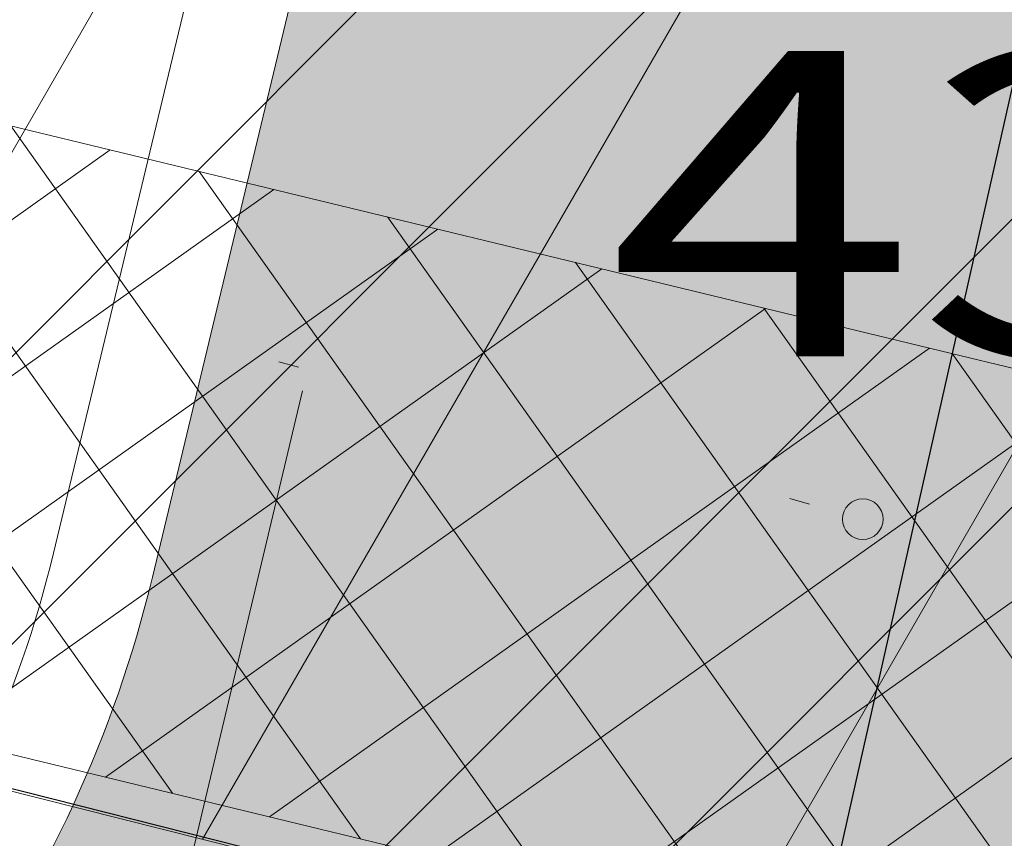
# Model space of a CAD drawing. Extents: x 546417 to 549212, y 6581402 to 6584938.
# Drawn here: x 546941 to 546946, y 6583012 to 6583016 of the extents above; entities that cross this region are included whole.
import ezdxf

# ---------------------------------------------------------------- set-up
doc = ezdxf.new("R2010")
doc.units = 0
doc.header["$MEASUREMENT"] = 0
doc.linetypes.add('DASHDOT', pattern=[1, 0.5, -0.25, 0, -0.25])
doc.linetypes.add('DOT', pattern=[0.25, 0, -0.25])
for name, color, linetype, lineweight in [('2', 7, 'CONTINUOUS', 0), ('20', 7, 'CONTINUOUS', 0), ('4', 7, 'CONTINUOUS', 0), ('6', 34, 'CONTINUOUS', 30), ('AB_ehituskeeld', 7, 'CONTINUOUS', 15), ('AB_haljastus_kõrge', 134, 'CONTINUOUS', 0), ('AB_hatch_tee', 253, 'CONTINUOUS', 0), ('AB_hoonestusala', 41, 'CONTINUOUS', 15), ('AB_konniteed', 7, 'CONTINUOUS', 0), ('AB_teekaitsetsoon', 7, 'DASHDOT', 15), ('AB_teemargistus', 7, 'CONTINUOUS', 0), ('AB_uus tee', 7, 'CONTINUOUS', 15)]:
    doc.layers.add(name, color=color, linetype=linetype, lineweight=lineweight)
doc.styles.add('ITALICT', font='ITALICT', dxfattribs={"height": 0.2})

# ---------------------------------------------------------------- blocks, each defined once
blk = doc.blocks.new('KORGUS')
at = {"layer": '4', "color": 3, "linetype": 'Continuous'}
blk.add_circle((-0.600122995376587, -7.62939453125e-08), 10.00204991602225, dxfattribs=at)

msp = doc.modelspace()

# ---------------------------------------------------------------- hatches: boundary and pattern name
at = {"layer": 'AB_ehituskeeld', "ltscale": 10}
h = msp.add_hatch(dxfattribs=at)
h.set_pattern_fill('ANSI31', color=256, scale=20, angle=15, style=0)
h.set_pattern_definition([(59.99999999999999, (0, 0), (-2.165063509461096, 1.25), [])])
h.paths.add_polyline_path([(547017.6984650366, 6583260.895944078), (547029.6593799066, 6583243.625572088), (547091.8699718744, 6583286.715429204), (547079.9823610557, 6583304.022618846)], flags=16)
h.paths.add_polyline_path([(547258.6749469929, 6582977.057147637), (547245.8929153678, 6582981.957510078), (547235.7324347554, 6582971.809195067), (547246.5127935673, 6582964.909556504)], flags=17)
h.paths.add_polyline_path([(547153.1803340586, 6583329.172975984), (547100.0953231901, 6583292.402566829), (547088.2077123721, 6583309.70975647), (547140.6721732509, 6583346.05480611)], flags=16)
h.paths.add_polyline_path([(547299.5119759238, 6583095.302264625), (547342.7343486602, 6583118.927196006), (547382.7059839091, 6583071.220241245), (547311.7361922509, 6583011.757660995)], flags=16)
h.paths.add_polyline_path([(547050.8323472821, 6583323.367474932), (547161.4664373555, 6583399.98977157), (547167.0935817222, 6583392.331069094), (547197.8595754654, 6583414.252666226), (546922.2208693107, 6583524.542917764)], flags=16)
h.paths.add_polyline_path([(546884.5659907489, 6583501.769329309), (546715.055274047, 6583306.196110123), (546793.8997170423, 6583145.443042371), (547014.7875271039, 6583298.403768883)], flags=16)
h.paths.add_polyline_path([(547284.8673490464, 6582941.030033081), (547309.3973620844, 6582927.021326843), (547362.37383356, 6582894.712864539), (547372.3528822581, 6582914.272861589), (547306.4336404237, 6582962.600834934)], flags=16)
h.paths.add_polyline_path([(547480.0215876558, 6582983.038202139), (547421.2775659525, 6583090.491642089), (547313.4356250551, 6583000.143138127), (547316.5962355486, 6582979.533852131), (547312.053857955, 6582970.849116371), (547383.6081746528, 6582918.420734974), (547385.9862829549, 6582917.125572696), (547429.8024026965, 6582893.262494036)], flags=16)
h.paths.add_polyline_path([(547392.4605453917, 6583235.662248146), (547351.7500846885, 6583219.852367633), (547282.6010117949, 6583210.877754897), (547297.9679564403, 6583105.854638071), (547345.1333088548, 6583131.63476405), (547390.371114101, 6583077.642528933), (547424.2024340465, 6583105.988357914), (547460.3556093591, 6583039.85766172), (547504.384632435, 6583063.928011525)], flags=16)
h.paths.add_polyline_path([(547509.8610402793, 6583055.525113228), (547469.539694237, 6583033.481723753), (547497.1623438438, 6582982.954901894), (547442.9618643493, 6582886.061923044), (547455.7413718301, 6582879.135646099), (547516.6538562959, 6582924.953830451), (547569.2079492722, 6582964.46432032), (547538.3680681625, 6583011.784460066)], flags=16)
h.paths.add_polyline_path([(547159.098125226, 6583310.366772355), (547141.4534109362, 6583295.441418356), (547140.49, 6583296.98), (547134.98, 6583293.74), (547136.4913197849, 6583291.24407258), (547057.1619310793, 6583224.140735599), (547214.349556487, 6583233.285292751), (547187.8929870175, 6583270.194952345)], flags=16)
h.paths.add_polyline_path([(547241.0734603528, 6583190.778185201), (547254.7866191198, 6583097.057624055), (547183.1855998666, 6583115.647295108), (547179.9806252227, 6583187.21980137)], flags=17)
h.paths.add_polyline_path([(546952.4915971351, 6583113.547198405), (546966.7717937429, 6583092.928179831), (546955.967511176, 6583085.544676471), (546941.8003160049, 6583106.241956904)], flags=17)
h.paths.add_polyline_path([(546988.1105755368, 6583135.884646592), (547002.277770708, 6583115.187366159), (546989.9906239634, 6583106.776869592), (546975.8234287923, 6583127.474150025)], flags=17)
h.paths.add_polyline_path([(546997.6405848801, 6583148.398964498), (547018.3378653122, 6583162.566159671), (547026.7483618796, 6583150.279012927), (547006.0510814466, 6583136.111817755)], flags=17)
h.paths.add_polyline_path([(547036.2537182296, 6583155.948122327), (547051.2389595197, 6583156.613361756), (547050.282260022, 6583178.164057854), (547035.3202254105, 6583177.292586397)], flags=17)
h.paths.add_polyline_path([(547065.6920092631, 6583169.266794224), (547080.6772505532, 6583169.932033653), (547079.7025042538, 6583191.896846022), (547064.7259780259, 6583191.024530495)], flags=17)
h.paths.add_polyline_path([(547096.1059847954, 6583160.607112227), (547111.0912260854, 6583161.272351656), (547110.0977606201, 6583183.651241139), (547095.1217108227, 6583182.778953359)], flags=17)
h.paths.add_polyline_path([(547121.7466263759, 6583146.730603325), (547141.7269480958, 6583147.617589232), (547140.6182157103, 6583172.592991382), (547120.6378939913, 6583171.706005475)], flags=17)
h.paths.add_polyline_path([(547152.7999363423, 6583123.669218299), (547172.7802580622, 6583124.556204205), (547171.2539377209, 6583158.938228955), (547151.2736160019, 6583158.051243047)], flags=17)
h.paths.add_polyline_path([(546990.1628570475, 6583241.815963791), (547004.9661644517, 6583220.441631296), (546996.7452673365, 6583214.748051524), (546968.8890469252, 6583215.008605242), (546962.1084212799, 6583210.312520072), (546956.457178876, 6583218.47228673), (546990.1628570473, 6583241.815963791)], flags=17)
h.paths.add_polyline_path([(546955.1068407799, 6583202.858382471), (546932.001625128, 6583178.259728392), (546927.6549380071, 6583184.535862046), (546924.9189621402, 6583188.62560866), (546921.1828410978, 6583194.057781199), (546948.2362817605, 6583212.778706959), (546955.1068407802, 6583202.858382471)], flags=17)
h.paths.add_polyline_path([(546773.1138307254, 6583077.504705952), (546836.1627302065, 6583063.702319578), (546849.8410226923, 6583082.356913756), (546827.2396240557, 6583114.990824285)], flags=16)
h.paths.add_polyline_path([(546832.6137312934, 6583124.794852602), (546856.0442177334, 6583090.963831328), (546875.7505907307, 6583115.200944113), (546857.2764226407, 6583141.875591918)], flags=16)
h.paths.add_polyline_path([(546882.7124061617, 6583122.712498059), (546865.4973197551, 6583147.569171689), (546896.8570979405, 6583169.288139364), (546908.5888275602, 6583152.348824196), (546882.7124061618, 6583122.712498059)], flags=16)
h.paths.add_polyline_path([(547016.9544420025, 6583061.67198224), (546994.320615653, 6583063.26401871), (546983.4059978882, 6583046.212966645), (547005.213667929, 6583041.344585872), (547020.8137806815, 6583038.693682868)], flags=17)
h.paths.add_polyline_path([(547036.5128069948, 6583005.595918878), (547027.5564991052, 6583058.921304669), (547071.8393231541, 6583055.806503293), (547075.4618762317, 6583037.487715927), (547063.5900000001, 6583035.34), (547069.472714346, 6583000.31462851)], flags=17)
h.paths.add_polyline_path([(547196.1536407479, 6583012.807187149), (547196.1536407481, 6583012.807187149), (547175.4495115798, 6583020.744715392), (547104.1129475855, 6583026.556021941), (547101.5953366073, 6582990.763394879), (547193.8299123483, 6582983.460163526)], flags=17)
h.paths.add_polyline_path([(547154.7931890592, 6583034.470178827), (547104.9481539516, 6583038.508630292), (547110.2416741541, 6583113.687523329), (547159.4780213521, 6583101.074446014)], flags=17)
h.paths.add_polyline_path([(547006.1397813974, 6583072.457379848), (547043.4673618077, 6583130.793373217), (547100.3866908909, 6583116.212114873), (547096.8680051692, 6583066.075664124)], flags=17)
h.paths.add_polyline_path([(547257.8875977596, 6583075.864442879), (547214.7141808738, 6583086.924372131), (547224.824775815, 6583017.825002137), (547265.5070834291, 6583023.790191812)], flags=17)
h.paths.add_polyline_path([(547209.9342934364, 6583409.509489269), (547184.3991239602, 6583391.831957913), (547209.9583137215, 6583357.582478573), (547199.1389480446, 6583349.508363995), (547230.4802973032, 6583307.510753591), (547271.7116011961, 6583248.059517303), (547273.6853852335, 6583245.342567613), (547277.6076919404, 6583238.289515319), (547279.3113339884, 6583232.799095823), (547293.0169081604, 6583233.405725997), (547334.6838461037, 6583238.81352998), (547280.0942528866, 6583341.900071976), (547253.4166743702, 6583392.124386807)], flags=16)
h.paths.add_polyline_path([(547168.7866927986, 6583380.981911104), (547163.9780858292, 6583377.393415735), (547169.958911445, 6583369.379070786), (547174.7675184144, 6583372.967566156)], flags=16)
h.paths.add_polyline_path([(547258.2903743138, 6582994.340124991), (547267.4934370823, 6582990.811864031), (547262.844389978, 6582986.168383441), (547253.6413272086, 6582989.696644399)], flags=17)
h.paths.add_polyline_path([(546732.1961662427, 6583063.154935458), (546994.2733056092, 6583244.662753678), (547029.378884582, 6583193.974194895), (547246.3556647033, 6583206.612119854), (547252.0710950675, 6583201.955533907), (547268.6587673319, 6583088.589534203), (547283.8796594543, 6582984.564591798), (547246.2399999994, 6582946.97), (547223.7300205588, 6582959.821151901), (547213.24, 6582965.810000001), (547195.38, 6582971.01), (547095.93, 6582981.48), (547039.08, 6582989.560000001), (547033.9416859086, 6582990.717532296), (546953.54, 6583008.83), (546839.2400000006, 6583037.529999999), (546835.3399999995, 6583038.4), (546758.6899999998, 6583055.51)])
h.paths.add_polyline_path([(546917.81327896, 6583537.074817467), (547260.5299999999, 6583400.05), (547347.770000001, 6583235.469999999), (547418.3920922263, 6583263.034025089), (547514.3999999992, 6583111.610000001), (547596.6499999999, 6582978.84), (547424.7800000003, 6582849.59), (547359.3799999999, 6582877.850000001), (547359.9400000002, 6582878.939999999), (547302.3099999998, 6582914.95), (547264.2461162683, 6582936.687213431), (547305.123952152, 6582977.516104443), (547267.5661123375, 6583234.199621548), (547221.7095685764, 6583300.031286499), (547159.4871989904, 6583383.41384925), (547048.1094022085, 6583306.276480681), (546907.8838708815, 6583525.618749434)])
h.paths.add_polyline_path([(546887.4816097608, 6583520.40130713), (547029.0608366082, 6583298.941573436), (547027.694931293, 6583292.137948472), (546791.1600000003, 6583128.320000001), (546703.16, 6583307.74)])
h.paths.add_polyline_path([(547155.00425025, 6583355.980830307), (547174.46, 6583329.91), (547205.43, 6583288.41), (547246.02, 6583229.83), (547248.49, 6583226.43), (547041.25, 6583217.23), (547013.181368975, 6583257.757987155)], flags=17)
h.paths.add_polyline_path([(546918.6410521455, 6583192.281819782), (546922.0572000082, 6583187.349281511), (546913.8391089638, 6583181.654433829), (546910.4214579983, 6583186.589142412)], flags=17)
at = {"layer": 'AB_haljastus_kõrge'}
h = msp.add_hatch(dxfattribs=at)
h.set_pattern_fill('ANSI37', color=256, scale=10, style=0)
h.set_pattern_definition([(45, (0, 0), (-0.8838834764831843, 0.8838834764831844), []), (135, (0, 0), (-0.8838834764831844, -0.8838834764831843), [])])
edge = h.paths.add_edge_path()
edge.add_line((546934.76, 6583016.98), (546933.9503639798, 6583013.768220747))
edge.add_line((546933.9503639798, 6583013.768220747), (546842.5395148771, 6583036.793954373))
edge.add_line((546842.5395148771, 6583036.793954373), (546900.8699999996, 6583101.73))
edge.add_line((546900.8699999996, 6583101.73), (546913.2238582814, 6583116.933503179))
edge.add_line((546913.2238582814, 6583116.933503179), (546929.1507663663, 6583131.441488532))
edge.add_line((546929.1507663663, 6583131.441488532), (546932.5669142294, 6583126.508950262))
edge.add_line((546932.5669142294, 6583126.508950262), (546945.783387187, 6583135.555566433))
edge.add_line((546945.783387187, 6583135.555566433), (546978.6539130346, 6583158.32083869))
edge.add_line((546978.6539130346, 6583158.32083869), (546975.1877902132, 6583163.325535254))
edge.add_line((546975.1877902132, 6583163.325535254), (547026.157352325, 6583198.625729835))
edge.add_line((547026.157352325, 6583198.625729835), (547029.3788845821, 6583193.974194896))
edge.add_line((547029.3788845821, 6583193.974194896), (547136.3188969267, 6583200.202971312))
edge.add_spline(control_points=[(547136.3188969266, 6583200.202971312), (547139.3382841771, 6583205.239825984), (547137.569313796, 6583201.718541809), (547136.05, 6583199.86), (547131.8477306176, 6583194.71946), (547119.3478790193, 6583198.791452773), (547115.5700000001, 6583195.060000001), (547113.6425590314, 6583193.156245299), (547112.2731224594, 6583184.487347276), (547115.77, 6583184.33), (547124.0004086295, 6583183.959660358), (547132.3800508234, 6583187.647099337), (547140.74, 6583188.140000001), (547144.3377092346, 6583188.352120101), (547148.169517115, 6583188.433005065), (547151.61, 6583188.07), (547154.6914492014, 6583187.74487655), (547148.9465830806, 6583180.51766312), (547145.99, 6583180.12), (547145.6905248906, 6583180.079720325), (547145.3975414523, 6583180.49767871), (547145.08, 6583180.5), (547138.0655276265, 6583180.551277149), (547130.162966832, 6583172.536547667), (547123.77, 6583175.98), (547122.26, 6583176.793333334), (547120.75, 6583177.606666666), (547119.24, 6583178.42)], knot_values=[0, 0, 0, 0, 0.06023885376077343, 0.06023885376077343, 0.06023885376077343, 0.2268534737727242, 0.2268534737727242, 0.2268534737727242, 0.3118588016168226, 0.3118588016168226, 0.3118588016168226, 0.511931173529805, 0.511931173529805, 0.511931173529805, 0.5980324409904835, 0.5980324409904835, 0.5980324409904835, 0.6751485583280157, 0.6751485583280157, 0.6751485583280157, 0.6829597231254957, 0.6829597231254957, 0.6829597231254957, 0.8555079031303483, 0.8555079031303483, 0.8555079031303483, 0.8962632767541823, 0.8962632767541823, 0.8962632767541823, 0.8962632767541823], degree=3, periodic=0)
edge.add_spline(control_points=[(547119.2400000005, 6583178.42), (547116.1300000005, 6583176.546666667), (547113.0200000005, 6583174.673333334), (547109.9100000005, 6583172.8), (547103.8509910377, 6583169.15030757), (547094.857611178, 6583175.82236712), (547088.7000000004, 6583173.45), (547082.3214296672, 6583170.992503076), (547103.056641723, 6583153.784147304), (547095.7800000005, 6583152.640000001), (547089.4138481849, 6583151.639014145), (547082.9314861047, 6583151.580919883), (547076.5600000005, 6583151.99), (547074.3881142309, 6583152.129445535), (547072.1586088946, 6583152.379051726), (547070.0500000005, 6583152.76), (547063.2339467531, 6583153.991410779), (547059.0000889448, 6583166.278841802), (547053.4100000005, 6583165.88), (547047.0280315627, 6583165.424659161), (547030.691511155, 6583159.824751586), (547033.4300000005, 6583152.24), (547035.1233333339, 6583147.55), (547036.8166666671, 6583142.86), (547038.5100000005, 6583138.17)], knot_values=[0, 0, 0, 0, 0.0776767487977581, 0.0776767487977581, 0.0776767487977581, 0.2290092623566754, 0.2290092623566754, 0.2290092623566754, 0.3857721779773644, 0.3857721779773644, 0.3857721779773644, 0.5229201313816171, 0.5229201313816171, 0.5229201313816171, 0.569670557177874, 0.569670557177874, 0.569670557177874, 0.7207907542242363, 0.7207907542242363, 0.7207907542242363, 0.8933183002915885, 0.8933183002915885, 0.8933183002915885, 1, 1, 1, 1], degree=3, periodic=0)
edge.add_spline(control_points=[(547038.5100000005, 6583138.17), (547034.3866666671, 6583130.076666666), (547030.2633333339, 6583121.983333334), (547026.1400000005, 6583113.890000001), (547022.2257433586, 6583106.207045169), (547009.675184636, 6583108.779437945), (547001.4200000005, 6583106.27), (546990.1013038729, 6583102.829305843), (546978.7823362224, 6583099.413763056), (546967.4600000004, 6583096.04), (546962.3208681282, 6583094.508671756), (546956.8162585642, 6583100.339018982), (546951.5400000005, 6583098.43), (546945.204956184, 6583096.137898742), (546940.7713317776, 6583087.834928075), (546938.1400000005, 6583084.5), (546934.4915714465, 6583079.876011904), (546966.4869967408, 6583081.377257593), (546962.6500000005, 6583073.66), (546958.0633045373, 6583064.434891723), (546952.4858684879, 6583054.862329547), (546947.9600000004, 6583045.19), (546943.5600000005, 6583035.786666666), (546939.1600000005, 6583026.383333334), (546934.7600000005, 6583016.98)], knot_values=[0, 0, 0, 0, 0.1273376494935655, 0.1273376494935655, 0.1273376494935655, 0.2482185485130517, 0.2482185485130517, 0.2482185485130517, 0.4139585318128202, 0.4139585318128202, 0.4139585318128202, 0.4891867898325678, 0.4891867898325678, 0.4891867898325678, 0.5795110802430261, 0.5795110802430261, 0.5795110802430261, 0.7047486968444299, 0.7047486968444299, 0.7047486968444299, 0.854456097384999, 0.854456097384999, 0.854456097384999, 1, 1, 1, 1], degree=3, periodic=0)
at = {"layer": 'AB_hatch_tee', "ltscale": 10}
h = msp.add_hatch(color=256, dxfattribs=at)
edge = h.paths.add_edge_path()
edge.add_line((546692.3857986194, 6583065.993615455), (546712.5723107586, 6583058.989963278))
edge.add_line((546712.5723107586, 6583058.989963278), (546718.5818105752, 6583057.00019578))
edge.add_line((546718.5818105752, 6583057.00019578), (546745.8467972184, 6583048.90903995))
edge.add_line((546745.8467972184, 6583048.90903995), (546768.2716300855, 6583043.011469658))
edge.add_line((546768.2716300855, 6583043.011469658), (546794.2341358156, 6583037.027061966))
edge.add_line((546794.2341358156, 6583037.027061966), (546842.3415392148, 6583026.243160767))
edge.add_line((546842.3415392148, 6583026.243160767), (546858.8201518061, 6583022.621267775))
edge.add_line((546858.8201518061, 6583022.621267775), (546888.3438030699, 6583016.159223672))
edge.add_line((546888.3438030699, 6583016.159223672), (546916.7965720885, 6583009.268240652))
edge.add_line((546916.7965720885, 6583009.268240652), (546943.1295072621, 6583002.897530547))
edge.add_line((546943.1295072621, 6583002.897530547), (546983.8471348524, 6582993.110504421))
edge.add_line((546983.8471348524, 6582993.110504421), (547004.8009329935, 6582987.879599461))
edge.add_line((547004.8009329935, 6582987.879599461), (547033.168680748, 6582983.213653003))
edge.add_line((547033.168680748, 6582983.213653003), (547080.5658170228, 6582975.888641033))
edge.add_line((547080.5658170228, 6582975.888641033), (547113.7164472627, 6582972.332482517))
edge.add_line((547113.7164472627, 6582972.332482517), (547151.6198095514, 6582969.79760784))
edge.add_line((547151.6198095514, 6582969.79760784), (547179.3507763062, 6582965.586314894))
edge.add_line((547179.3507763062, 6582965.586314894), (547193.4648937032, 6582963.076482303))
edge.add_line((547193.4648937032, 6582963.076482303), (547221.0301523114, 6582955.098864066))
edge.add_line((547221.0301523114, 6582955.098864066), (547241.3560507876, 6582942.089895129))
edge.add_line((547241.3560507876, 6582942.089895129), (547262.7514103731, 6582930.599422931))
edge.add_line((547262.7514103731, 6582930.599422931), (547304.3995526839, 6582906.726592373))
edge.add_line((547304.3995526839, 6582906.726592373), (547318.4428952166, 6582896.29610125))
edge.add_line((547318.4428952166, 6582896.29610125), (547355.8772175309, 6582872.416796209))
edge.add_line((547355.8772175309, 6582872.416796209), (547379.3615233145, 6582857.869350818))
edge.add_line((547379.3615233145, 6582857.869350818), (547408.484782958, 6582840.489502505))
edge.add_line((547408.484782958, 6582840.489502505), (547415.0679670981, 6582836.610437226))
edge.add_line((547415.0679670981, 6582836.610437226), (547421.0121906813, 6582837.170288114))
edge.add_line((547421.0121906813, 6582837.170288114), (547419.9051685007, 6582838.703482266))
edge.add_arc((547427.830186693, 6582844.802177753), 9.999999999983608, 149.172571949859, 217.5800710896541, ccw=False)
edge.add_line((547419.2430399066, 6582849.92671774), (547420.2901234555, 6582851.681306475))
edge.add_line((547420.2901234555, 6582851.681306475), (547409.9616015416, 6582857.789519508))
edge.add_line((547409.9616015416, 6582857.789519508), (547408.8790014071, 6582855.975415942))
edge.add_arc((547400.2918546221, 6582861.099955929), 9.99999999936393, 239.1725719455263, 329.1725719457572, ccw=False)
edge.add_line((547395.1673146348, 6582852.512809144), (547381.1800000031, 6582860.859999998))
edge.add_line((547381.1800000031, 6582860.859999998), (547357.74, 6582875.38))
edge.add_line((547357.74, 6582875.38), (547357.3264929649, 6582875.643775595))
edge.add_arc((547360.5532708318, 6582880.702224428), 5.999999999455629, 147.466250173664, 237.46625016752358, ccw=False)
edge.add_line((547355.4948219989, 6582883.929002294), (547362.37383356, 6582894.712864539))
edge.add_line((547362.37383356, 6582894.712864539), (547356.4723099213, 6582898.477438716))
edge.add_line((547356.4723099213, 6582898.477438716), (547349.5932983606, 6582887.693576474))
edge.add_arc((547344.534849527, 6582890.92035434), 6.000000000186667, 237.4662501732438, 327.4662501772512, ccw=False)
edge.add_line((547341.3080716601, 6582885.861905507), (547320.43, 6582899.18))
edge.add_line((547320.43, 6582899.18), (547306.3200000001, 6582909.66))
edge.add_line((547306.3200000001, 6582909.66), (547267.7963988424, 6582931.739485512))
edge.add_line((547267.7963988424, 6582931.739485512), (547267.7663300064, 6582931.878950347))
edge.add_arc((547272.4977151767, 6582940.688830846), 10.00000000161666, 134.9656780625245, 241.76178190467851, ccw=False)
edge.add_line((547265.4308844195, 6582947.764133178), (547254.7522794679, 6582946.99188434))
edge.add_arc((547247.6234180704, 6582954.189024369), 10.13012780921145, 243.6681331558814, 314.7269267457027, ccw=False)
edge.add_line((547243.13, 6582945.110000001), (547222.49, 6582958.32))
edge.add_line((547222.49, 6582958.32), (547194.2600000001, 6582966.49))
edge.add_line((547194.2600000001, 6582966.49), (547179.9199999991, 6582969.04))
edge.add_line((547179.9199999991, 6582969.04), (547152, 6582973.28))
edge.add_line((547152, 6582973.28), (547148.2061223356, 6582973.533724312))
edge.add_arc((547148.606491817, 6582979.520351432), 6.000000000154238, 173.9880214377918, 266.1739101090309, ccw=False)
edge.add_line((547142.6394916946, 6582980.148769719), (547143.4000000012, 6582987.370000001))
edge.add_line((547143.4000000012, 6582987.370000001), (547135.4309788109, 6582988.084252909))
edge.add_line((547135.4309788109, 6582988.084252909), (547134.603536879, 6582980.227469896))
edge.add_arc((547128.6365367568, 6582980.855888181), 5.999999999962127, 266.1739101134677, 353.9880214464034, ccw=False)
edge.add_line((547128.2361672758, 6582974.869261061), (547114.02, 6582975.82))
edge.add_line((547114.02, 6582975.82), (547084.1908096381, 6582979.019858602))
edge.add_arc((547084.8307743572, 6582984.985631407), 6.000000000016269, 171.2147012879782, 263.8771399748474, ccw=False)
edge.add_line((547078.9011687397, 6582985.902025002), (547080.8268733378, 6582998.362466529))
edge.add_line((547080.8268733378, 6582998.362466529), (547073.9090001172, 6582999.431592389))
edge.add_line((547073.9090001172, 6582999.431592389), (547071.9616598538, 6582986.831155378))
edge.add_arc((547066.0320542364, 6582987.747548973), 5.99999999989734, 261.2147012819756, 351.21470128780834, ccw=False)
edge.add_line((547065.115660641, 6582981.817943356), (547033.7199999981, 6582986.67))
edge.add_line((547033.7199999981, 6582986.67), (547005.51, 6582991.310000001))
edge.add_line((547005.51, 6582991.310000001), (546994.3801237374, 6582994.088461669))
edge.add_arc((546995.8333646784, 6582999.909809517), 5.999999999605549, 165.9831744417721, 255.98317444366, ccw=False)
edge.add_line((546990.0120168307, 6583001.363050458), (546992.9758929893, 6583013.235654376))
edge.add_line((546992.9758929893, 6583013.235654376), (546986.1843205001, 6583014.931102142))
edge.add_line((546986.1843205001, 6583014.931102142), (546983.2014184068, 6583002.982284719))
edge.add_arc((546977.3800705586, 6583004.43552566), 6.000000000226687, 256.4845827544312, 345.9831744428492, ccw=False)
edge.add_line((546975.9778285444, 6582998.601683244), (546953.1872769076, 6583004.079697006))
edge.add_arc((546954.5895189218, 6583009.913539422), 5.999999999469014, 166.4845827526125, 256.4845827523527, ccw=False)
edge.add_line((546948.7556765063, 6583011.315781436), (546951.4689924135, 6583022.604173357))
edge.add_line((546951.4689924135, 6583022.604173357), (546944.6362591707, 6583024.129524166))
edge.add_line((546944.6362591707, 6583024.129524166), (546941.9528141945, 6583012.965406304))
edge.add_arc((546936.1189717787, 6583014.367648318), 5.999999999921779, 256.3997890524978, 346.484582753392, ccw=False)
edge.add_line((546934.7080976291, 6583008.53588751), (546917.62, 6583012.67))
edge.add_line((546917.62, 6583012.67), (546889.1299999991, 6583019.57))
edge.add_line((546889.1299999991, 6583019.57), (546859.5699999722, 6583026.040000007))
edge.add_line((546859.5699999722, 6583026.040000007), (546843.1, 6583029.66))
edge.add_line((546843.1, 6583029.66), (546795.0100000042, 6583040.439999999))
edge.add_line((546795.0100000042, 6583040.439999999), (546769.109999998, 6583046.410000001))
edge.add_line((546769.109999998, 6583046.410000001), (546746.790000001, 6583052.28))
edge.add_line((546746.790000001, 6583052.28), (546736.8060389152, 6583055.242839704))
edge.add_arc((546739.8150130885, 6583064.78075169), 10.00128444893555, 124.70874107581909, 252.4908096532361, ccw=False)
edge.add_line((546734.1202322812, 6583073.0023794), (546714.8388498712, 6583068.163480639))
edge.add_line((546714.8388498712, 6583068.163480639), (546712.7869983517, 6583066.74242158))
edge.add_arc((546707.3780975699, 6583074.552273845), 9.500000003439075, 250.8659302346398, 304.7054676510476, ccw=False)
edge.add_line((546704.2641900799, 6583065.577109211), (546695.9496197731, 6583068.461825402))
edge.add_line((546695.9496197731, 6583068.461825402), (546692.3857986194, 6583065.993615455))
at = {"layer": 'AB_konniteed', "lineweight": 0}
h = msp.add_hatch(dxfattribs=at)
h.set_pattern_fill('ANSI37', color=256, scale=5, style=0)
h.set_pattern_definition([(125.3559390093053, (547012.1357960792, 6582958.486760191), (-0.5097331420653775, -0.3616588501338764), []), (215.3559390093053, (547012.1357960792, 6582958.486760191), (0.3616588501338764, -0.5097331420653775), [])])
h.paths.add_polyline_path([(546676.5452903898, 6583085.648799413), (546696.2638200276, 6583076.800233098), (546704.2630386038, 6583073.678355385), (546716.1132896023, 6583069.931512537), (546722.0258615379, 6583067.973838218), (546748.9458920663, 6583059.985051544), (546771.0262740556, 6583054.178069364), (546796.7834040001, 6583048.241001188), (546844.8336244663, 6583037.469918288), (546861.2839387603, 6583033.85424508), (546890.9270215825, 6583027.366060172), (546919.5021236682, 6583020.445449279), (546945.8254118029, 6583014.077073075), (546986.5836917517, 6583004.28027561), (547007.130724596, 6582999.150915516), (547034.9801582738, 6582994.570221709), (547082.05813252, 6582987.294534781), (547114.7138348273, 6582983.791468534), (547152.8690067373, 6582981.239753509), (547181.221082739, 6582976.934137382), (547196.0773858235, 6582974.292326164), (547225.8267947178, 6582965.682596421), (547247.184741064, 6582952.013096846), (547268.3324905898, 6582940.655604721), (547310.7095938637, 6582916.364931719), (547324.9719537903, 6582905.771768571), (547361.9977884808, 6582882.153037248), (547373.7263247962, 6582874.887749394), (547426.310187004, 6582852.170427196), (547460.3009877012, 6582832.141740163), (547458.7780014361, 6582829.557071357), (547424.7800010004, 6582849.590000752), (547372.1676304714, 6582872.324335824), (547360.4011178005, 6582879.61314828), (547323.268721119, 6582903.299855357), (547309.0634961649, 6582913.850582325), (547266.8765566185, 6582938.032252951), (547245.664213165, 6582949.424435529), (547224.5754966986, 6582962.921622763), (547195.3958661397, 6582971.366453853), (547180.7331767118, 6582973.973835863), (547152.5431292107, 6582978.254845943), (547114.4536467671, 6582980.802167834), (547081.668832825, 6582984.319084238), (547034.5075989212, 6582991.607638568), (547006.5229528724, 6582996.210572197), (546985.8698073447, 6583001.366422256), (546945.1221323768, 6583011.160670672), (546918.7963272927, 6583017.529655799), (546890.2531384891, 6583024.442537608), (546860.6412117252, 6583030.923903175), (546844.1835152914, 6583034.54119893), (546796.1183775001, 6583045.315625743), (546770.3076712848, 6583051.265043353), (546748.1374325415, 6583057.095657215), (546721.1274134613, 6583065.111148886), (546715.1895560016, 6583067.077195336), (546703.2643991273, 6583070.847722115), (546695.1036375172, 6583074.032645686), (546675.3170564936, 6583082.911749633)])
at = {"layer": 'AB_teekaitsetsoon', "linetype": 'Continuous', "lineweight": 0, "ltscale": 5}
h = msp.add_hatch(dxfattribs=at)
h.set_pattern_fill('ANSI32', color=256, scale=8, style=0)
h.set_pattern_definition([(45, (0, 0), (-2.121320343559642, 2.121320343559643), []), (45, (1.41421356, 0), (-2.121320343559642, 2.121320343559643), [])])
edge = h.paths.add_edge_path()
edge.add_line((547429.8737379701, 6582853.421494109), (547426.2365330413, 6582855.564675136))
edge.add_line((547426.2365330413, 6582855.564675136), (547419.7061469617, 6582859.412629768))
edge.add_line((547419.7061469617, 6582859.412629768), (547390.7919483489, 6582876.667717013))
edge.add_line((547390.7919483489, 6582876.667717013), (547367.5861358431, 6582891.04264865))
edge.add_line((547367.5861358431, 6582891.04264865), (547330.9332681417, 6582914.423464819))
edge.add_line((547330.9332681417, 6582914.423464819), (547316.4709358064, 6582925.165154605))
edge.add_line((547316.4709358064, 6582925.165154605), (547286.2988867342, 6582942.459856724))
edge.add_line((547286.2988867342, 6582942.459856724), (547305.6068789948, 6582961.744730659))
edge.add_arc((547282.2863375026, 6582985.093228351), 32.99999999978461, 314.9656780571298, 368.3244261319046)
edge.add_line((547314.9386547079, 6582989.870903637), (547279.7294380493, 6583230.503102154))
edge.add_arc((547246.5823887731, 6583225.653037849), 33.49999999216972, 8.324426132576164, 35.9973021013981)
edge.add_line((547273.6853852335, 6583245.342567613), (547271.7116011961, 6583248.059517303))
edge.add_line((547271.7116011961, 6583248.059517303), (547231.0064440011, 6583306.805713617))
edge.add_line((547231.0064440011, 6583306.805713617), (547179.939623208, 6583375.235583246))
edge.add_arc((547154.2937193789, 6583356.096941269), 31.99999999886811, 36.732694326557, 124.7054676774697)
edge.add_line((547136.0742641091, 6583382.403812037), (547050.8323472668, 6583323.367474921))
edge.add_line((547050.8323472668, 6583323.367474921), (546912.9716930065, 6583539.010577792))
edge.add_line((546912.9716930065, 6583539.010577792), (546906.02, 6583541.79))
edge.add_line((546906.02, 6583541.79), (546901.1429031555, 6583536.163042906))
edge.add_line((546901.1429031555, 6583536.163042906), (547048.1094022088, 6583306.276480681))
edge.add_line((547048.1094022088, 6583306.276480681), (547159.487223541, 6583383.413816352))
edge.add_line((547159.487223541, 6583383.413816352), (547221.7095685869, 6583300.031286485))
edge.add_line((547221.7095685869, 6583300.031286485), (547262.3321277573, 6583241.404296679))
edge.add_line((547262.3321277573, 6583241.404296679), (547267.5678294447, 6583234.187886229))
edge.add_line((547267.5678294447, 6583234.187886229), (547305.1239521514, 6582977.516104443))
edge.add_line((547305.1239521514, 6582977.516104443), (547264.2461162682, 6582936.687213431))
edge.add_line((547264.2461162682, 6582936.687213431), (547302.3099999998, 6582914.95))
edge.add_line((547302.3099999998, 6582914.95), (547359.9400000001, 6582878.94))
edge.add_line((547359.9400000001, 6582878.94), (547359.3800000002, 6582877.850000001))
edge.add_line((547359.3800000002, 6582877.850000001), (547413.7644224035, 6582854.349942247))
edge.add_line((547413.7644224035, 6582854.349942247), (547424.78, 6582849.59))
edge.add_line((547424.78, 6582849.59), (547429.8737379701, 6582853.421494109))
h = msp.add_hatch(dxfattribs=at)
h.set_pattern_fill('ANSI32', color=256, scale=8, style=0)
h.set_pattern_definition([(45, (1, 1), (-2.121320343559642, 2.121320343559643), []), (45, (2.41421356, 1), (-2.121320343559642, 2.121320343559643), [])])
h.paths.add_polyline_path([(546994.2733056094, 6583244.662753679), (546910.420155031, 6583186.588240011), (546942.3042017501, 6583140.551216167), (546945.7338076881, 6583135.62799861), (546932.9779590837, 6583126.79362925), (546897.6777645025, 6583177.763191366), (546732.196166243, 6583063.154935459), (546758.6899999998, 6583055.51), (546835.3399999995, 6583038.4), (546839.2400000006, 6583037.529999999), (546953.54, 6583008.83), (547033.9416859086, 6582990.717532296), (547039.08, 6582989.560000001), (547095.93, 6582981.48), (547195.38, 6582971.01), (547213.24, 6582965.810000001), (547223.7300205588, 6582959.821151901), (547246.2399999994, 6582946.97), (547283.8796594543, 6582984.564591798), (547268.6587673319, 6583088.589534203), (547252.0710950675, 6583201.955533907), (547246.3556647033, 6583206.612119854), (547029.378884582, 6583193.974194895)])
edge = h.paths.add_edge_path(flags=16)
edge.add_line((546988.0785318014, 6583226.383673375), (547011.3615813871, 6583192.765534546))
edge.add_arc((547037.6684521595, 6583210.984989823), 32.00000000643237, 214.7054676829514, 273.3334561235314)
edge.add_line((547039.529155148, 6583179.039132739), (547241.0734603531, 6583190.7781852))
edge.add_line((547241.0734603531, 6583190.7781852), (547270.6019765188, 6582988.969896395))
edge.add_line((547270.6019765188, 6582988.969896395), (547246.5127935674, 6582964.909556504))
edge.add_line((547246.5127935674, 6582964.909556504), (547230.2063377858, 6582975.346004222))
edge.add_line((547230.2063377858, 6582975.346004222), (547198.4627047178, 6582984.532879254))
edge.add_line((547198.4627047178, 6582984.532879254), (547182.9287538406, 6582987.295192693))
edge.add_line((547182.9287538406, 6582987.295192693), (547173.9978157274, 6582988.651466963))
edge.add_line((547173.9978157274, 6582988.651466963), (547173.76, 6582985.05))
edge.add_line((547173.76, 6582985.05), (547101.4, 6582990.78))
edge.add_line((547101.4, 6582990.78), (547101.7643968312, 6582995.779921145))
edge.add_line((547101.7643968312, 6582995.779921145), (547083.4206814588, 6582997.708611679))
edge.add_line((547083.4206814588, 6582997.708611679), (547036.6341160219, 6583004.939262701))
edge.add_line((547036.6341160219, 6583004.939262701), (547009.2579256248, 6583009.44211713))
edge.add_line((547009.2579256248, 6583009.44211713), (546989.0822871077, 6583014.478762367))
edge.add_line((546989.0822871077, 6583014.478762367), (546948.2868895956, 6583024.284481534))
edge.add_line((546948.2868895956, 6583024.284481534), (546921.9724134379, 6583030.65072586))
edge.add_line((546921.9724134379, 6583030.65072586), (546893.2856124348, 6583037.598389143))
edge.add_line((546893.2856124348, 6583037.598389143), (546863.533483164, 6583044.110441796))
edge.add_line((546863.533483164, 6583044.110441796), (546847.1090065088, 6583047.720436057))
edge.add_line((546847.1090065088, 6583047.720436057), (546799.1109968042, 6583058.479815234))
edge.add_line((546799.1109968042, 6583058.479815234), (546773.5413837356, 6583064.373660409))
edge.add_line((546773.5413837356, 6583064.373660409), (546759.4898732497, 6583068.069106938))
edge.add_line((546759.4898732497, 6583068.069106938), (546891.4829907, 6583159.484111049))
edge.add_line((546891.4829907, 6583159.484111049), (546932.7614440523, 6583099.882606949))
edge.add_line((546932.7614440523, 6583099.882606949), (546968.9333913613, 6583124.934357943))
edge.add_line((546968.9333913613, 6583124.934357943), (546927.654938007, 6583184.535862047))
edge.add_line((546927.654938007, 6583184.535862047), (546988.0785318017, 6583226.383673375))

# ---------------------------------------------------------------- linework, layer by layer
at = {"layer": '2', "linetype": 'Continuous', "ltscale": 10}
msp.add_line((546941.53, 6583009.01), (546942.6900000001, 6583013.88), dxfattribs=at)
at = {"layer": '20', "linetype": 'Continuous', "ltscale": 10}
for points, knots in [([(546948.3, 6583007.390000001), (546947.0133852441, 6583007.706877942), (546945.7269555567, 6583008.024470909), (546944.4400000001, 6583008.34), (546935.6835764833, 6583010.486854522), (546926.8490574597, 6583012.301257482), (546918.06, 6583014.310000001), (546908.5337529008, 6583016.487227499), (546899.0118825944, 6583018.684372113), (546889.49, 6583020.88), (546879.6875548512, 6583023.140322128), (546869.9628714625, 6583025.731390819), (546860.16, 6583027.99), (546854.7429707266, 6583029.238098795), (546849.1478097357, 6583029.605217766), (546843.73, 6583030.850000001), (546827.5770987569, 6583034.561249653), (546811.4358111189, 6583038.322087981), (546795.3, 6583042.11), (546786.6909182282, 6583044.130998143), (546778.0317587584, 6583045.948841648), (546769.48, 6583048.2), (546762.0994464214, 6583050.142851207), (546754.7265602724, 6583052.112867505), (546747.35, 6583054.07), (546738.2095679479, 6583056.495119015), (546729.0696274014, 6583058.921505411), (546719.93, 6583061.350000001), (546719.694647767, 6583061.412535549), (546719.469698287, 6583061.507565501), (546719.24, 6583061.59), (546718.1254956698, 6583061.98997515), (546716.4142429284, 6583061.939755337), (546716.01, 6583063.05), (546715.5366666666, 6583064.350000001), (546715.0633333334, 6583065.65), (546714.59, 6583066.95)], [0, 0, 0, 0, 0.01634966094551948, 0.01634966094551948, 0.01634966094551948, 0.127592473376685, 0.127592473376685, 0.127592473376685, 0.2481658709322803, 0.2481658709322803, 0.2481658709322803, 0.372291967240345, 0.372291967240345, 0.372291967240345, 0.4408835732683624, 0.4408835732683624, 0.4408835732683624, 0.6453856677187391, 0.6453856677187391, 0.6453856677187391, 0.7544954757501484, 0.7544954757501484, 0.7544954757501484, 0.8486621620291327, 0.8486621620291327, 0.8486621620291327, 0.9653458419169939, 0.9653458419169939, 0.9653458419169939, 0.9683505338383896, 0.9683505338383896, 0.9683505338383896, 0.9829294068557892, 0.9829294068557892, 0.9829294068557892, 1, 1, 1, 1]), ([(546816.17, 6583024.15), (546824.21, 6583023.113333334), (546832.25, 6583022.076666666), (546840.29, 6583021.04), (546846.2121765077, 6583020.276402614), (546852.0954974621, 6583019.173833143), (546857.91, 6583017.810000001), (546877.2458882403, 6583013.274629166), (546896.5393662394, 6583008.590468652), (546915.87, 6583004.05), (546924.3888730797, 6583002.049047695), (546932.9324167896, 6583000.150013722), (546941.43, 6582998.060000001), (546955.0233333333, 6582994.716666667), (546968.6166666667, 6582991.373333334), (546982.21, 6582988.03)], [0, 0, 0, 0, 0.1430130826662206, 0.1430130826662206, 0.1430130826662206, 0.248354963071673, 0.248354963071673, 0.248354963071673, 0.5986650391699695, 0.5986650391699695, 0.5986650391699695, 0.7530442030288808, 0.7530442030288808, 0.7530442030288808, 1, 1, 1, 1])]:
    msp.add_open_spline(points, degree=3, knots=knots, dxfattribs=at)
at = {"layer": '20', "linetype": 'DOT', "ltscale": 10}
for points, knots in [([(546950.18, 6583011.890000001), (546948.6029673385, 6583012.342050047), (546947.0270334997, 6583012.797952537), (546945.45, 6583013.25), (546936.9755762316, 6583015.679144191), (546928.1666349951, 6583016.791957701), (546919.62, 6583018.93), (546910.1148437449, 6583021.307827783), (546900.9617158016, 6583025.084416946), (546891.37, 6583027.12), (546881.494207916, 6583029.215870584), (546871.5865543945, 6583031.142495289), (546861.6900000001, 6583033.140000001), (546856.2103696599, 6583034.245999824), (546850.6994360575, 6583035.308977312), (546845.23, 6583036.34), (546843.4265599863, 6583036.67995965), (546841.9461765504, 6583033.574536419), (546840.23, 6583033.98), (546838.023029309, 6583034.501418522), (546835.8346120028, 6583035.822856426), (546833.53, 6583036.36), (546820.8052581438, 6583039.325797848), (546808.0050727921, 6583042.150682832), (546795.28, 6583045.2), (546787.0621614979, 6583047.169245791), (546778.8232901081, 6583049.055029521), (546770.64, 6583051.17), (546763.2219512842, 6583053.087193921), (546755.9150457727, 6583055.407445714), (546748.51, 6583057.37), (546739.4166666666, 6583059.78), (546730.3233333334, 6583062.19), (546721.23, 6583064.600000001)], [0, 0, 0, 0, 0.02082890414141584, 0.02082890414141584, 0.02082890414141584, 0.1327561145427322, 0.1327561145427322, 0.1327561145427322, 0.2572361730291541, 0.2572361730291541, 0.2572361730291541, 0.3854029371031605, 0.3854029371031605, 0.3854029371031605, 0.4563676851367971, 0.4563676851367971, 0.4563676851367971, 0.4797669286458385, 0.4797669286458385, 0.4797669286458385, 0.5098579146837385, 0.5098579146837385, 0.5098579146837385, 0.6760030311105246, 0.6760030311105246, 0.6760030311105246, 0.7832993709451799, 0.7832993709451799, 0.7832993709451799, 0.8805621424454632, 0.8805621424454632, 0.8805621424454632, 1, 1, 1, 1]), ([(546815.78, 6583023.22), (546829.5033333334, 6583020.253333334), (546843.2266666667, 6583017.286666666), (546856.95, 6583014.32), (546876.4033533423, 6583010.114635785), (546895.8230396822, 6583005.754829258), (546915.27, 6583001.52), (546934.3733333334, 6582997.36), (546953.4766666667, 6582993.2), (546972.58, 6582989.04)], [0, 0, 0, 0, 0.2624651833313836, 0.2624651833313836, 0.2624651833313836, 0.6345196854978907, 0.6345196854978907, 0.6345196854978907, 1, 1, 1, 1])]:
    msp.add_open_spline(points, degree=3, knots=knots, dxfattribs=at)
at = {"layer": '6', "linetype": 'Continuous', "ltscale": 10}
msp.add_lwpolyline([(547463.65, 6582827.19), (547424.78, 6582849.59), (547359.38, 6582877.850000001), (547359.9400000001, 6582878.94), (547302.31, 6582914.95), (547246.24, 6582946.97), (547213.24, 6582965.810000001), (547195.38, 6582971.01), (547095.93, 6582981.48), (547039.08, 6582989.560000001), (546953.54, 6583008.83), (546843.14, 6583036.66), (546839.24, 6583037.53), (546835.34, 6583038.4), (546758.6900000001, 6583055.51), (546707.4, 6583070.310000001), (546685.83, 6583077.8), (546673.93, 6583084.65)], dxfattribs=at)
at = {"layer": 'AB_hatch_tee', "linetype": 'Continuous', "ltscale": 10, "flags": 128}
msp.add_lwpolyline([(547114.02, 6582975.82), (547084.1908096381, 6582979.019858602, -0.4278902453426174), (547078.9011687397, 6582985.902025002), (547080.8268733378, 6582998.362466529), (547073.9090001172, 6582999.431592389), (547071.9616598538, 6582986.831155378, -0.4142135624060264), (547065.115660641, 6582981.817943356), (547033.7199999981, 6582986.67), (547005.51, 6582991.310000001), (546994.3801237374, 6582994.088461669, -0.4142135623816628), (546990.0120168307, 6583001.363050458), (546992.9758929893, 6583013.235654376), (546986.1843205001, 6583014.931102142), (546983.2014184068, 6583002.982284719, -0.4116527042621918), (546975.9778285444, 6582998.601683244), (546953.1872769076, 6583004.079697006, -0.4142135623659962), (546948.7556765063, 6583011.315781436), (546951.4689924135, 6583022.604173357), (546944.6362591707, 6583024.129524166), (546941.9528141945, 6583012.965406304, -0.414647090063254), (546934.7080976291, 6583008.53588751), (546917.62, 6583012.67)], format="xyb", dxfattribs=at)
at = {"layer": 'AB_hoonestusala', "ltscale": 10, "flags": 128}
msp.add_lwpolyline([(546732.1961662427, 6583063.154935458), (546994.2733056092, 6583244.662753678), (547029.378884582, 6583193.974194895), (547246.3556647033, 6583206.612119854), (547252.0710950675, 6583201.955533907), (547268.6587673319, 6583088.589534203), (547283.8796594543, 6582984.564591798), (547246.2399999994, 6582946.97), (547223.7300205588, 6582959.821151901), (547213.24, 6582965.810000001), (547195.38, 6582971.01), (547095.93, 6582981.48), (547039.08, 6582989.560000001), (547033.9416859086, 6582990.717532296), (546953.54, 6583008.83), (546839.2400000006, 6583037.529999999), (546835.3399999995, 6583038.4), (546758.6899999998, 6583055.51)], close=True, dxfattribs=at)
at = {"layer": 'AB_konniteed', "flags": 128}
for points in [[(546748.9458920663, 6583059.985051544), (546771.0262740556, 6583054.178069364), (546796.7834040001, 6583048.241001188), (546844.8336244663, 6583037.469918288), (546861.2839387603, 6583033.85424508), (546890.9270215825, 6583027.366060172), (546919.5021236682, 6583020.445449279), (546945.8254118029, 6583014.077073075), (546986.5836917517, 6583004.28027561), (547007.130724596, 6582999.150915516), (547034.9801582738, 6582994.570221709), (547082.05813252, 6582987.294534781), (547114.7138348273, 6582983.791468534), (547152.8690067373, 6582981.239753509), (547181.221082739, 6582976.934137382), (547196.0773858235, 6582974.292326164), (547225.8267947178, 6582965.682596421), (547247.184741064, 6582952.013096846), (547268.3324905898, 6582940.655604721), (547310.7095938637, 6582916.364931719), (547324.9719537903, 6582905.771768571), (547361.9977884808, 6582882.153037248), (547373.7263247962, 6582874.887749394), (547426.310187004, 6582852.170427196)], [(547424.7800010004, 6582849.590000752), (547372.1676304714, 6582872.324335824), (547360.4011178005, 6582879.61314828), (547323.268721119, 6582903.299855357), (547309.0634961649, 6582913.850582325), (547266.8765566185, 6582938.032252951), (547245.664213165, 6582949.424435529), (547224.5754966986, 6582962.921622763), (547195.3958661397, 6582971.366453853), (547180.7331767118, 6582973.973835863), (547152.5431292107, 6582978.254845943), (547114.4536467671, 6582980.802167834), (547081.668832825, 6582984.319084238), (547034.5075989212, 6582991.607638568), (547006.5229528724, 6582996.210572197), (546985.8698073447, 6583001.366422256), (546945.1221323768, 6583011.160670672), (546918.7963272927, 6583017.529655799), (546890.2531384891, 6583024.442537608), (546860.6412117252, 6583030.923903175), (546844.1835152914, 6583034.54119893), (546796.1183775001, 6583045.315625743), (546770.3076712848, 6583051.265043353), (546748.1374325415, 6583057.095657215)]]:
    msp.add_lwpolyline(points, dxfattribs=at)
at = {"layer": 'AB_teekaitsetsoon', "ltscale": 5, "flags": 128}
msp.add_lwpolyline([(546994.2733056094, 6583244.662753679), (546910.420155031, 6583186.588240011), (546942.3042017501, 6583140.551216167), (546945.7338076881, 6583135.62799861), (546932.9779590837, 6583126.79362925), (546897.6777645025, 6583177.763191366), (546732.196166243, 6583063.154935459), (546758.6899999998, 6583055.51), (546835.3399999995, 6583038.4), (546839.2400000006, 6583037.529999999), (546953.54, 6583008.83), (547033.9416859086, 6582990.717532296), (547039.08, 6582989.560000001), (547095.93, 6582981.48), (547195.38, 6582971.01), (547213.24, 6582965.810000001), (547223.7300205588, 6582959.821151901), (547246.2399999994, 6582946.97), (547283.8796594543, 6582984.564591798), (547268.6587673319, 6583088.589534203), (547252.0710950675, 6583201.955533907), (547246.3556647033, 6583206.612119854), (547029.378884582, 6583193.974194895)], close=True, dxfattribs=at)
at = {"layer": 'AB_teemargistus', "lineweight": 30, "ltscale": 10}
for points in [[(546943.708913643, 6583004.407891937), (546947.1292874074, 6583019.591014503), (546942.6778417757, 6583016.547918348)], [(546943.708913643, 6583004.407891937), (546947.1292874074, 6583019.591014503), (546949.845898179, 6583014.933136411)]]:
    msp.add_lwpolyline(points, dxfattribs=at)
at = {"layer": 'AB_uus tee', "ltscale": 0.1, "flags": 128}
msp.add_lwpolyline([(546935.0331833626, 6583128.217024194), (546899.1636307718, 6583180.008676024, 0.4142135623302687), (546891.5106684843, 6583181.398700562), (546734.4047225303, 6583072.591203831, 0.6295249390620969), (546737.1109026046, 6583055.673920498), (546746.9247432589, 6583052.761565721), (546769.2297671125, 6583046.89550434), (546795.1208377881, 6583040.927562566), (546843.2083515138, 6583030.148119897), (546859.6769075446, 6583026.528437076), (546889.2423138355, 6583020.057253764), (546917.7375728458, 6583013.155980067), (546934.8256704755, 6583009.021867576, 0.4146470900606921), (546941.4666606603, 6583013.082259804), (546944.1482067957, 6583024.238477795)], format="xyb", dxfattribs=at)
at = {"layer": 'AB_uus tee', "linetype": 'Continuous', "ltscale": 10, "flags": 128}
msp.add_lwpolyline([(547114.02, 6582975.82), (547084.1908096381, 6582979.019858602, -0.4278902453426174), (547078.9011687397, 6582985.902025002), (547080.8268733378, 6582998.362466529), (547073.9090001172, 6582999.431592389), (547071.9616598538, 6582986.831155378, -0.4142135624060264), (547065.115660641, 6582981.817943356), (547033.7199999981, 6582986.67), (547005.51, 6582991.310000001), (546994.3801237374, 6582994.088461669, -0.4142135623816628), (546990.0120168307, 6583001.363050458), (546992.9758929893, 6583013.235654376), (546986.1843205001, 6583014.931102142), (546983.2014184068, 6583002.982284719, -0.4116527042621918), (546975.9778285444, 6582998.601683244), (546953.1872769076, 6583004.079697006, -0.4142135623659962), (546948.7556765063, 6583011.315781436), (546951.4689924135, 6583022.604173357), (546944.6362591707, 6583024.129524166), (546941.9528141945, 6583012.965406304, -0.414647090063254), (546934.7080976291, 6583008.53588751), (546917.62, 6583012.67)], format="xyb", dxfattribs=at)

# ---------------------------------------------------------------- block references
at = {"layer": '4', "linetype": 'Continuous', "ltscale": 10, "xscale": 0.009997764822023953, "yscale": 0.009997764822023953}
msp.add_blockref('KORGUS', (546945.45, 6583013.25), dxfattribs=at)

# ---------------------------------------------------------------- texts
at = {"layer": '4', "linetype": 'Continuous', "ltscale": 10, "style": 'ITALICT', "width": 1.333333333333333}
msp.add_text('43.21', height=1.5, dxfattribs=at).set_placement((546944.1900000001, 6583014.05))

doc.saveas('drawing.dxf')
